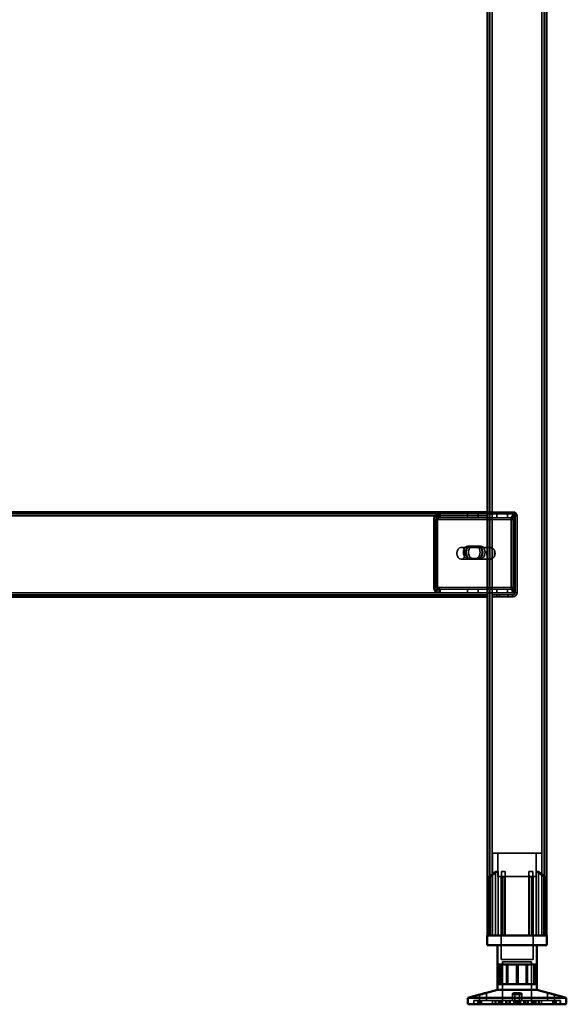
# Model space of a CAD drawing. Units: millimetres. Extents: x 65 to 5840, y 100 to 4100.
# Drawn here: x 3011 to 3288, y 1322 to 1822 of the extents above; entities that cross this region are included whole.
import ezdxf

# ---------------------------------------------------------------- set-up
doc = ezdxf.new("R2010")
doc.units = ezdxf.units.MM
doc.header["$LTSCALE"] = 20
for name, color, linetype, lineweight in [('Hidden (ISO)', 7, 'Continuous', 35), ('Hidden Narrow (ISO)', 7, 'Continuous', 25), ('Visible (ISO)', 7, 'Continuous', 50), ('Visible Narrow (ISO)', 7, 'Continuous', 35)]:
    doc.layers.add(name, color=color, linetype=linetype, lineweight=lineweight)

msp = doc.modelspace()

# ---------------------------------------------------------------- linework, layer by layer
at = {"layer": 'Hidden (ISO)'}
for p, q in [((3249.38, 2205.57), (3249.38, 1356.77)), ((3276.98, 2205.57), (3276.98, 1356.77)), ((3224.13, 1570.77), (2797.64, 1570.77)), ((3222.61, 1568.56), (3221.74, 1570.13)), ((3223.04, 1568.56), (3222.17, 1570.13)), ((3223.71, 1569.17), (3223.71, 1570.77)), ((3224.13, 1570.77), (3248.18, 1570.77)), ((3224.13, 1570.77), (3224.13, 1569.17)), ((3237.95, 1570.77), (3237.95, 1568.77)), ((3243.4, 1570.77), (3243.4, 1568.77)), ((3248.18, 1571.77), (3261.18, 1571.77)), ((3261.18, 1570.77), (3248.18, 1570.77)), ((3248.18, 1570.77), (3262.04, 1570.77)), ((3252.95, 1570.77), (3252.95, 1568.77)), ((3258.4, 1570.77), (3258.4, 1568.77)), ((3261.84, 1568.56), (3260.97, 1570.13)), ((3262.27, 1568.56), (3261.39, 1570.13)), ((3261.62, 1570.77), (3261.62, 1569.17)), ((3262.04, 1570.77), (3262.04, 1568.77)), ((3220.93, 1567.77), (3220.93, 1533.66)), ((3221.35, 1533.66), (3221.35, 1567.77)), ((3222.34, 1567.77), (3222.34, 1533.66)), ((3222.77, 1533.66), (3222.77, 1567.77)), ((3223.71, 1568.77), (3223.71, 1569.17)), ((3224.13, 1568.77), (3223.71, 1568.77)), ((3224.13, 1569.17), (3224.13, 1568.77)), ((3224.13, 1568.77), (3248.18, 1568.77)), ((3248.18, 1568.77), (3262.04, 1568.77)), ((3260.15, 1533.66), (3260.15, 1567.77)), ((3260.58, 1567.77), (3260.58, 1533.66)), ((3261.57, 1533.66), (3261.57, 1567.77)), ((3261.62, 1569.17), (3261.62, 1568.77)), ((3261.99, 1567.77), (3261.99, 1533.66)), ((3262.18, 1530.77), (3262.18, 1569.77)), ((3263.18, 1530.77), (3263.18, 1569.77)), ((3248.88, 1553.77), (3234.74, 1553.77)), ((3238.23, 1554.43), (3239.64, 1554.43)), ((3239.64, 1554.43), (3243.56, 1554.43)), ((3243.56, 1554.43), (3244.7, 1554.43)), ((3249.38, 1547.88), (3249.38, 1553.67)), ((3249.94, 1553.77), (3249.73, 1553.77)), ((3250.5, 1553.67), (3250.5, 1547.88)), ((3251.7, 1549.11), (3251.7, 1552.44)), ((3248.88, 1547.77), (3234.74, 1547.77)), ((3238.23, 1548.09), (3239.64, 1548.09)), ((3243.56, 1548.09), (3239.64, 1548.09)), ((3243.56, 1548.09), (3244.7, 1548.09)), ((3249.94, 1547.77), (3249.73, 1547.77)), ((3222.61, 1532.87), (3221.74, 1531.3)), ((3223.04, 1532.87), (3222.17, 1531.3)), ((3223.71, 1532.26), (3223.71, 1532.66)), ((3223.71, 1532.66), (3224.13, 1532.66)), ((3223.71, 1530.66), (3223.71, 1532.26)), ((3224.13, 1530.66), (3223.71, 1530.66)), ((3224.13, 1532.66), (3224.13, 1532.26)), ((3248.18, 1532.66), (3224.13, 1532.66)), ((3224.13, 1532.26), (3224.13, 1530.66)), ((3248.18, 1530.66), (3224.13, 1530.66)), ((3237.95, 1530.66), (3237.95, 1532.66)), ((3243.4, 1530.66), (3243.4, 1532.66)), ((3262.04, 1532.66), (3248.18, 1532.66)), ((3262.04, 1530.66), (3248.18, 1530.66)), ((3252.95, 1530.66), (3252.95, 1532.66)), ((3258.4, 1530.66), (3258.4, 1532.66)), ((3261.84, 1532.87), (3260.97, 1531.3)), ((3262.27, 1532.87), (3261.39, 1531.3)), ((3261.62, 1532.66), (3261.62, 1532.26)), ((3261.62, 1532.26), (3261.62, 1530.66)), ((3262.04, 1530.66), (3262.04, 1532.66)), ((2773.18, 1529.77), (3248.18, 1529.77)), ((3237.93, 1529.77), (3237.93, 1528.77)), ((3243.43, 1529.77), (3243.43, 1528.77)), ((3244.68, 1528.77), (3244.68, 1529.77)), ((3254.18, 1529.77), (3250.68, 1529.77)), ((3250.68, 1529.77), (3250.68, 1528.77)), ((3250.68, 1528.77), (3254.18, 1528.77)), ((3252.93, 1529.77), (3252.93, 1528.77)), ((3254.18, 1528.77), (3254.18, 1529.77)), ((3254.18, 1529.77), (3261.18, 1529.77)), ((3254.18, 1528.77), (3261.18, 1528.77)), ((3258.43, 1529.77), (3258.43, 1528.77)), ((3275.68, 1398.57), (3250.68, 1398.57)), ((3250.68, 1356.77), (3250.68, 1398.57)), ((3253.43, 1386.72), (3253.43, 1398.57)), ((3272.93, 1386.72), (3272.93, 1398.57)), ((3275.68, 1356.77), (3275.68, 1398.57)), ((3249.15, 1386.32), (3249.15, 1386.67)), ((3249.15, 1356.77), (3249.15, 1386.32)), ((3252.24, 1356.77), (3252.24, 1389.27)), ((3253.52, 1389.27), (3252.24, 1389.27)), ((3253.43, 1386.72), (3272.93, 1386.72)), ((3253.52, 1389.27), (3253.52, 1356.77)), ((3255.08, 1386.72), (3255.08, 1344.47)), ((3257.13, 1389.27), (3255.24, 1389.27)), ((3255.24, 1356.77), (3255.24, 1386.49)), ((3257.13, 1356.77), (3257.13, 1387.25)), ((3271.12, 1389.27), (3269.23, 1389.27)), ((3269.23, 1356.77), (3269.23, 1387.25)), ((3271.12, 1356.77), (3271.12, 1386.49)), ((3271.28, 1386.72), (3271.28, 1344.47)), ((3272.83, 1356.77), (3272.83, 1389.27)), ((3274.11, 1389.27), (3272.83, 1389.27)), ((3274.11, 1389.27), (3274.11, 1356.77)), ((3277.2, 1386.67), (3277.2, 1386.32)), ((3277.2, 1356.77), (3277.2, 1386.32)), ((3255.08, 1344.47), (3271.28, 1344.47)), ((3255.8, 1343.37), (3270.55, 1343.37)), ((3255.8, 1343.37), (3255.8, 1321.77)), ((3257.88, 1332.07), (3257.88, 1342.07)), ((3258.48, 1332.07), (3258.48, 1342.07)), ((3262.83, 1332.07), (3262.83, 1342.07)), ((3267.87, 1332.07), (3267.87, 1342.07)), ((3268.47, 1332.07), (3268.47, 1342.07)), ((3270.55, 1343.37), (3270.55, 1321.77)), ((3271.66, 1332.07), (3271.66, 1342.07)), ((3244.14, 1323.67), (3244.14, 1326.69)), ((3247.74, 1323.67), (3247.74, 1327.64)), ((3260.78, 1323.67), (3260.78, 1327.12)), ((3261.97, 1323.67), (3261.97, 1327.15)), ((3264.38, 1323.67), (3264.38, 1327.15)), ((3265.57, 1323.67), (3265.57, 1327.12)), ((3278.61, 1323.67), (3278.61, 1327.64)), ((3282.21, 1323.67), (3282.21, 1326.69)), ((3241.18, 1321.77), (3241.18, 1323.67)), ((3244.03, 1323.67), (3241.18, 1323.67)), ((3241.18, 1321.77), (3241.18, 1323.67)), ((3241.24, 1321.77), (3241.24, 1323.67)), ((3243.32, 1321.77), (3243.32, 1323.67)), ((3244.03, 1321.77), (3244.03, 1323.67)), ((3244.03, 1323.67), (3245.04, 1323.67)), ((3244.22, 1321.77), (3244.22, 1323.67)), ((3245.04, 1321.77), (3245.04, 1323.67)), ((3262.99, 1323.67), (3245.04, 1323.67)), ((3250.73, 1321.77), (3250.73, 1323.67)), ((3252.01, 1321.77), (3252.01, 1323.67)), ((3252.34, 1321.77), (3252.34, 1323.67)), ((3253.69, 1321.77), (3253.69, 1323.67)), ((3253.9, 1321.77), (3253.9, 1323.67)), ((3253.92, 1321.77), (3253.92, 1323.67)), ((3253.99, 1321.77), (3253.99, 1323.67)), ((3254.58, 1321.77), (3254.58, 1323.67)), ((3254.85, 1321.77), (3254.85, 1323.67)), ((3255.48, 1321.77), (3255.48, 1323.67)), ((3255.85, 1321.77), (3255.85, 1323.67)), ((3257.48, 1321.77), (3257.48, 1323.67)), ((3258, 1321.77), (3258, 1323.67)), ((3259.09, 1321.77), (3259.09, 1323.67)), ((3259.68, 1321.77), (3259.68, 1323.67)), ((3261.46, 1321.77), (3261.46, 1323.67)), ((3261.91, 1321.77), (3261.91, 1323.67)), ((3262.55, 1321.77), (3262.55, 1323.67)), ((3263.36, 1323.67), (3262.99, 1323.67)), ((3262.99, 1321.77), (3262.99, 1323.67)), ((3263.36, 1321.77), (3263.36, 1323.67)), ((3263.36, 1323.67), (3263.8, 1323.67)), ((3263.8, 1321.77), (3263.8, 1323.67)), ((3263.8, 1323.67), (3264.44, 1323.67)), ((3264.44, 1321.77), (3264.44, 1323.67)), ((3264.44, 1323.67), (3264.89, 1323.67)), ((3264.89, 1321.77), (3264.89, 1323.67)), ((3282.13, 1323.67), (3264.89, 1323.67)), ((3266.67, 1321.77), (3266.67, 1323.67)), ((3267.26, 1321.77), (3267.26, 1323.67)), ((3268.35, 1321.77), (3268.35, 1323.67)), ((3268.87, 1321.77), (3268.87, 1323.67)), ((3270.5, 1321.77), (3270.5, 1323.67)), ((3270.87, 1321.77), (3270.87, 1323.67)), ((3271.5, 1321.77), (3271.5, 1323.67)), ((3271.77, 1321.77), (3271.77, 1323.67)), ((3272.36, 1321.77), (3272.36, 1323.67)), ((3272.43, 1321.77), (3272.43, 1323.67)), ((3272.45, 1321.77), (3272.45, 1323.67)), ((3272.66, 1321.77), (3272.66, 1323.67)), ((3274.01, 1321.77), (3274.01, 1323.67)), ((3274.34, 1321.77), (3274.34, 1323.67)), ((3275.62, 1321.77), (3275.62, 1323.67)), ((3281.31, 1321.77), (3281.31, 1323.67)), ((3282.13, 1321.77), (3282.13, 1323.67)), ((3282.13, 1323.67), (3283.03, 1323.67)), ((3282.32, 1321.77), (3282.32, 1323.67)), ((3283.03, 1321.77), (3283.03, 1323.67)), ((3285.18, 1323.67), (3283.03, 1323.67)), ((3285.11, 1321.77), (3285.11, 1323.67)), ((3285.17, 1321.77), (3285.17, 1323.67)), ((3285.18, 1321.77), (3285.18, 1323.67))]:
    msp.add_line(p, q, dxfattribs=at)
for centre, radius, start, end in [((3261.18, 1569.77), 2, 0, 90), ((3261.18, 1569.77), 1, 0, 90), ((3261.18, 1530.77), 2, 270, 0), ((3261.18, 1530.77), 1, 270, 0)]:
    msp.add_arc(centre, radius, start, end, dxfattribs=at)
for centre, major_axis, start_param, end_param in [((3223.05, 1567.77), (0, -3), 3.805822, 4.712389), ((3223.48, 1567.77), (0, 3), 0.664229, 1.570796), ((3262.28, 1567.77), (0, 3), 0.664229, 1.570796), ((3262.7, 1567.77), (0, -3), 3.805822, 4.712389), ((3223.05, 1567.77), (0, 1), 0.664229, 1.570796), ((3223.48, 1567.77), (0, -1), 3.805822, 4.712389), ((3262.28, 1567.77), (0, -1), 3.805822, 4.712389), ((3262.7, 1567.77), (0, 1), 0.664229, 1.570796), ((3238.23, 1551.26), (0, 3.17), 0, 3.141593), ((3239.36, 1551.26), (0, -3.17), 3.141593, 6.283185), ((3239.64, 1551.26), (0, -3.17), 3.141593, 6.283185), ((3240.77, 1551.26), (0, 3.17), 0, 3.141593), ((3242.15, 1551.26), (0, -3.17), 0, 3.141593), ((3243.28, 1551.26), (0, 3.17), 3.141593, 6.283185), ((3243.56, 1551.26), (0, 3.17), 3.141593, 6.283185), ((3244.7, 1551.26), (0, -3.17), 0, 3.141593), ((3249.94, 1550.77), (0, -3), 4.123163, 5.301615), ((3249.94, 1550.77), (0, 3), 6.015422, 6.550949), ((3248.18, 1550.77), (4.24, 0), 0.589226, 0.969532), ((3249.94, 1550.77), (0, 3), 4.123163, 5.301615), ((3249.94, 1550.77), (0, -3), 6.015422, 6.550949), ((3248.18, 1550.77), (4.24, 0), 5.313653, 5.693959), ((3223.05, 1533.66), (0, -3), 4.712389, 5.618956), ((3223.48, 1533.66), (0, 3), 1.570796, 2.477363), ((3223.05, 1533.66), (0, 1), 1.570796, 2.477363), ((3223.48, 1533.66), (0, -1), 4.712389, 5.618956), ((3262.28, 1533.66), (0, 3), 1.570796, 2.477363), ((3262.7, 1533.66), (0, -3), 4.712389, 5.618956), ((3262.28, 1533.66), (0, -1), 4.712389, 5.618956), ((3262.7, 1533.66), (0, 1), 1.570796, 2.477363)]:
    msp.add_ellipse(centre, major_axis=major_axis, ratio=0.707107, start_param=start_param, end_param=end_param, dxfattribs=at)
msp.add_ellipse((3234.74, 1550.77), major_axis=(0, -3), ratio=0.707107, dxfattribs=at)
for points, knots in [([(3223.71, 1570.77), (3223.36, 1570.77), (3223.02, 1570.72), (3222.36, 1570.5), (3222.04, 1570.34), (3221.74, 1570.13)], [0, 0, 0, 0, 0.1102018, 0.1102018, 0.2204035, 0.2204035, 0.2204035, 0.2204035]), ([(3222.17, 1570.13), (3222.46, 1570.34), (3222.78, 1570.5), (3223.44, 1570.72), (3223.79, 1570.77), (3224.13, 1570.77)], [0, 0, 0, 0, 0.1102018, 0.1102018, 0.2204035, 0.2204035, 0.2204035, 0.2204035]), ([(3260.97, 1570.13), (3261.04, 1570.34), (3261.14, 1570.5), (3261.37, 1570.72), (3261.49, 1570.77), (3261.62, 1570.77)], [0, 0, 0, 0, 0.1102018, 0.1102018, 0.2204035, 0.2204035, 0.2204035, 0.2204035]), ([(3262.04, 1570.77), (3261.92, 1570.77), (3261.79, 1570.72), (3261.57, 1570.5), (3261.47, 1570.34), (3261.39, 1570.13)], [0, 0, 0, 0, 0.1102018, 0.1102018, 0.2204035, 0.2204035, 0.2204035, 0.2204035]), ([(3222.61, 1568.56), (3222.79, 1568.63), (3222.96, 1568.68), (3223.33, 1568.75), (3223.52, 1568.77), (3223.71, 1568.77)], [0, 0, 0, 0, 0.0572704, 0.0572704, 0.1145408, 0.1145408, 0.1145408, 0.1145408]), ([(3224.13, 1568.77), (3223.94, 1568.77), (3223.76, 1568.75), (3223.39, 1568.68), (3223.21, 1568.63), (3223.04, 1568.56)], [0, 0, 0, 0, 0.0572704, 0.0572704, 0.1145408, 0.1145408, 0.1145408, 0.1145408]), ([(3261.62, 1569.17), (3261.62, 1569.17), (3261.62, 1569.15), (3261.64, 1569.05), (3261.65, 1568.98), (3261.71, 1568.82), (3261.74, 1568.73), (3261.8, 1568.64)], [0, 0, 0, 0, 0.0462649, 0.0462649, 0.0905883, 0.0905883, 0.1309708, 0.1309708, 0.1309708, 0.1309708]), ([(3261.62, 1568.77), (3261.65, 1568.77), (3261.68, 1568.75), (3261.75, 1568.68), (3261.79, 1568.63), (3261.84, 1568.56)], [0, 0, 0, 0, 0.0572704, 0.0572704, 0.1145408, 0.1145408, 0.1145408, 0.1145408]), ([(3262.04, 1569.17), (3262.04, 1569.17), (3262.04, 1569.15), (3262.06, 1569.05), (3262.08, 1568.98), (3262.13, 1568.82), (3262.17, 1568.73), (3262.22, 1568.64)], [0, 0, 0, 0, 0.0462649, 0.0462649, 0.0905883, 0.0905883, 0.1309708, 0.1309708, 0.1309708, 0.1309708]), ([(3262.27, 1568.56), (3262.22, 1568.63), (3262.18, 1568.68), (3262.11, 1568.75), (3262.08, 1568.77), (3262.04, 1568.77)], [0, 0, 0, 0, 0.0572704, 0.0572704, 0.1145408, 0.1145408, 0.1145408, 0.1145408]), ([(3250.58, 1553.25), (3250.29, 1553.38), (3249.98, 1553.52), (3249.38, 1553.72), (3249.1, 1553.77), (3248.65, 1553.77), (3248.47, 1553.72), (3248.23, 1553.52), (3248.18, 1553.38), (3248.18, 1553.25)], [0.9721062, 0.9721062, 0.9721062, 0.9721062, 1.06748, 1.06748, 1.1628537, 1.1628537, 1.2582274, 1.2582274, 1.3536011, 1.3536011, 1.3536011, 1.3536011]), ([(3249.38, 1553.67), (3249.39, 1553.69), (3249.41, 1553.72), (3249.53, 1553.76), (3249.62, 1553.77), (3249.83, 1553.77), (3249.97, 1553.76), (3250.24, 1553.72), (3250.37, 1553.69), (3250.5, 1553.67)], [0.0991716, 0.0991716, 0.0991716, 0.0991716, 0.1373144, 0.1373144, 0.183055, 0.183055, 0.2287956, 0.2287956, 0.2669385, 0.2669385, 0.2669385, 0.2669385]), ([(3248.18, 1548.3), (3248.18, 1548.16), (3248.23, 1548.02), (3248.47, 1547.83), (3248.65, 1547.77), (3249.1, 1547.77), (3249.38, 1547.83), (3249.98, 1548.02), (3250.29, 1548.16), (3250.58, 1548.3)], [0.1968705, 0.1968705, 0.1968705, 0.1968705, 0.2922442, 0.2922442, 0.3876179, 0.3876179, 0.4829916, 0.4829916, 0.5783653, 0.5783653, 0.5783653, 0.5783653]), ([(3250.5, 1547.88), (3250.37, 1547.85), (3250.24, 1547.83), (3249.97, 1547.79), (3249.83, 1547.77), (3249.62, 1547.77), (3249.53, 1547.79), (3249.41, 1547.83), (3249.39, 1547.85), (3249.38, 1547.88)], [0.4652817, 0.4652817, 0.4652817, 0.4652817, 0.5034245, 0.5034245, 0.5491651, 0.5491651, 0.5949057, 0.5949057, 0.6330486, 0.6330486, 0.6330486, 0.6330486]), ([(3221.74, 1531.3), (3222.04, 1531.09), (3222.36, 1530.93), (3223.02, 1530.71), (3223.36, 1530.66), (3223.71, 1530.66)], [0, 0, 0, 0, 0.1102018, 0.1102018, 0.2204035, 0.2204035, 0.2204035, 0.2204035]), ([(3224.13, 1530.66), (3223.79, 1530.66), (3223.44, 1530.71), (3222.78, 1530.93), (3222.46, 1531.09), (3222.17, 1531.3)], [0, 0, 0, 0, 0.1102018, 0.1102018, 0.2204035, 0.2204035, 0.2204035, 0.2204035]), ([(3223.71, 1532.66), (3223.52, 1532.66), (3223.33, 1532.68), (3222.96, 1532.75), (3222.79, 1532.8), (3222.61, 1532.87)], [0, 0, 0, 0, 0.0572704, 0.0572704, 0.1145408, 0.1145408, 0.1145408, 0.1145408]), ([(3223.04, 1532.87), (3223.21, 1532.8), (3223.39, 1532.75), (3223.76, 1532.68), (3223.94, 1532.66), (3224.13, 1532.66)], [0, 0, 0, 0, 0.0572704, 0.0572704, 0.1145408, 0.1145408, 0.1145408, 0.1145408]), ([(3261.62, 1530.66), (3261.49, 1530.66), (3261.37, 1530.71), (3261.14, 1530.93), (3261.04, 1531.09), (3260.97, 1531.3)], [0, 0, 0, 0, 0.1102018, 0.1102018, 0.2204035, 0.2204035, 0.2204035, 0.2204035]), ([(3261.39, 1531.3), (3261.47, 1531.09), (3261.57, 1530.93), (3261.79, 1530.71), (3261.92, 1530.66), (3262.04, 1530.66)], [0, 0, 0, 0, 0.1102018, 0.1102018, 0.2204035, 0.2204035, 0.2204035, 0.2204035]), ([(3261.84, 1532.87), (3261.79, 1532.8), (3261.75, 1532.75), (3261.68, 1532.68), (3261.65, 1532.66), (3261.62, 1532.66)], [0, 0, 0, 0, 0.0572704, 0.0572704, 0.1145408, 0.1145408, 0.1145408, 0.1145408]), ([(3261.8, 1532.79), (3261.74, 1532.69), (3261.7, 1532.59), (3261.64, 1532.43), (3261.63, 1532.36), (3261.62, 1532.28), (3261.62, 1532.26), (3261.62, 1532.26)], [0, 0, 0, 0, 0.0456783, 0.0456783, 0.0899311, 0.0899311, 0.1309726, 0.1309726, 0.1309726, 0.1309726]), ([(3262.04, 1532.66), (3262.08, 1532.66), (3262.11, 1532.68), (3262.18, 1532.75), (3262.22, 1532.8), (3262.27, 1532.87)], [0, 0, 0, 0, 0.0572704, 0.0572704, 0.1145408, 0.1145408, 0.1145408, 0.1145408]), ([(3262.22, 1532.79), (3262.16, 1532.69), (3262.12, 1532.59), (3262.07, 1532.43), (3262.06, 1532.36), (3262.04, 1532.28), (3262.04, 1532.26), (3262.04, 1532.26)], [0, 0, 0, 0, 0.0456783, 0.0456783, 0.0899311, 0.0899311, 0.1309726, 0.1309726, 0.1309726, 0.1309726]), ([(3249.65, 1387.25), (3249.65, 1387.24), (3249.64, 1387.24), (3249.57, 1387.18), (3249.5, 1387.12), (3249.45, 1387.07), (3249.39, 1387.01), (3249.34, 1386.96), (3249.24, 1386.85), (3249.2, 1386.8), (3249.16, 1386.72), (3249.15, 1386.69), (3249.15, 1386.67)], [-0.0260779, -0.0260779, -0.0260779, -0.0260779, -0.02496678, -0.02496678, 0, 0, 0, 0.024343, 0.024343, 0.04868601, 0.04868601, 0.06761836, 0.06761836, 0.06761836, 0.06761836]), ([(3249.15, 1386.32), (3249.15, 1386.31), (3249.15, 1386.31), (3249.15, 1386.29), (3249.16, 1386.28), (3249.18, 1386.27), (3249.2, 1386.27), (3249.23, 1386.27), (3249.25, 1386.27), (3249.29, 1386.28), (3249.32, 1386.29), (3249.4, 1386.33), (3249.46, 1386.36), (3249.56, 1386.42), (3249.61, 1386.45), (3249.65, 1386.49)], [0.06491063, 0.06491063, 0.06491063, 0.06491063, 0.06934501, 0.06934501, 0.07968777, 0.07968777, 0.09003053, 0.09003053, 0.10037329, 0.10037329, 0.11071605, 0.11071605, 0.13140157, 0.13140157, 0.14703622, 0.14703622, 0.14703622, 0.14703622]), ([(3255.24, 1386.49), (3255.24, 1386.45), (3255.24, 1386.42), (3255.27, 1386.36), (3255.3, 1386.33), (3255.36, 1386.29), (3255.38, 1386.28), (3255.44, 1386.27), (3255.46, 1386.27), (3255.52, 1386.27), (3255.56, 1386.27), (3255.62, 1386.28), (3255.66, 1386.29), (3255.71, 1386.31), (3255.72, 1386.31), (3255.74, 1386.32)], [0.03302484, 0.03302484, 0.03302484, 0.03302484, 0.04865949, 0.04865949, 0.06934501, 0.06934501, 0.07968777, 0.07968777, 0.09003053, 0.09003053, 0.10037329, 0.10037329, 0.11071605, 0.11071605, 0.11515043, 0.11515043, 0.11515043, 0.11515043]), ([(3256.63, 1386.67), (3256.69, 1386.69), (3256.75, 1386.72), (3256.86, 1386.8), (3256.92, 1386.85), (3257.02, 1386.96), (3257.06, 1387.01), (3257.11, 1387.12), (3257.12, 1387.18), (3257.13, 1387.24), (3257.13, 1387.24), (3257.13, 1387.25)], [0.1125407, 0.1125407, 0.1125407, 0.1125407, 0.13147305, 0.13147305, 0.15581605, 0.15581605, 0.18015905, 0.18015905, 0.20512584, 0.20512584, 0.20623695, 0.20623695, 0.20623695, 0.20623695]), ([(3269.23, 1387.25), (3269.23, 1387.24), (3269.23, 1387.24), (3269.23, 1387.18), (3269.24, 1387.12), (3269.27, 1387.07), (3269.29, 1387.01), (3269.33, 1386.96), (3269.43, 1386.85), (3269.49, 1386.8), (3269.6, 1386.72), (3269.66, 1386.69), (3269.73, 1386.67)], [-0.0260779, -0.0260779, -0.0260779, -0.0260779, -0.02496678, -0.02496678, 0, 0, 0, 0.024343, 0.024343, 0.04868601, 0.04868601, 0.06761836, 0.06761836, 0.06761836, 0.06761836]), ([(3270.62, 1386.32), (3270.63, 1386.31), (3270.64, 1386.31), (3270.69, 1386.29), (3270.73, 1386.28), (3270.79, 1386.27), (3270.83, 1386.27), (3270.89, 1386.27), (3270.92, 1386.27), (3270.97, 1386.28), (3270.99, 1386.29), (3271.05, 1386.33), (3271.08, 1386.36), (3271.11, 1386.42), (3271.12, 1386.45), (3271.12, 1386.49)], [0.06491063, 0.06491063, 0.06491063, 0.06491063, 0.06934501, 0.06934501, 0.07968777, 0.07968777, 0.09003053, 0.09003053, 0.10037329, 0.10037329, 0.11071605, 0.11071605, 0.13140157, 0.13140157, 0.14703622, 0.14703622, 0.14703622, 0.14703622]), ([(3277.2, 1386.67), (3277.2, 1386.69), (3277.19, 1386.72), (3277.15, 1386.8), (3277.11, 1386.85), (3277.01, 1386.96), (3276.96, 1387.01), (3276.85, 1387.12), (3276.78, 1387.18), (3276.71, 1387.24), (3276.7, 1387.24), (3276.7, 1387.25)], [0.1125407, 0.1125407, 0.1125407, 0.1125407, 0.13147305, 0.13147305, 0.15581605, 0.15581605, 0.18015905, 0.18015905, 0.20512584, 0.20512584, 0.20623695, 0.20623695, 0.20623695, 0.20623695]), ([(3276.7, 1386.49), (3276.74, 1386.45), (3276.79, 1386.42), (3276.89, 1386.36), (3276.95, 1386.33), (3277.03, 1386.29), (3277.06, 1386.28), (3277.1, 1386.27), (3277.12, 1386.27), (3277.15, 1386.27), (3277.17, 1386.27), (3277.19, 1386.28), (3277.2, 1386.29), (3277.2, 1386.31), (3277.2, 1386.31), (3277.2, 1386.32)], [0.03302484, 0.03302484, 0.03302484, 0.03302484, 0.04865949, 0.04865949, 0.06934501, 0.06934501, 0.07968777, 0.07968777, 0.09003053, 0.09003053, 0.10037329, 0.10037329, 0.11071605, 0.11071605, 0.11515043, 0.11515043, 0.11515043, 0.11515043]), ([(3264.37, 1327.19), (3264.36, 1327.24), (3264.3, 1327.3), (3264.11, 1327.41), (3263.97, 1327.47), (3263.67, 1327.54), (3263.48, 1327.58), (3263.07, 1327.63), (3262.85, 1327.64), (3262.43, 1327.64), (3262.2, 1327.63), (3261.78, 1327.58), (3261.59, 1327.54), (3261.26, 1327.47), (3261.11, 1327.41), (3260.89, 1327.3), (3260.82, 1327.24), (3260.76, 1327.12), (3260.78, 1327.06), (3260.92, 1326.93), (3261.04, 1326.88), (3261.35, 1326.79), (3261.56, 1326.75), (3262.01, 1326.7), (3262.27, 1326.69), (3262.76, 1326.69), (3263.02, 1326.7), (3263.49, 1326.75), (3263.71, 1326.79), (3264.04, 1326.88), (3264.18, 1326.93), (3264.36, 1327.06), (3264.39, 1327.12), (3264.37, 1327.19)], [0, 0, 0, 0, 0.065465, 0.065465, 0.130931, 0.130931, 0.193894, 0.193894, 0.256857, 0.256857, 0.31982, 0.31982, 0.382784, 0.382784, 0.448249, 0.448249, 0.513714, 0.513714, 0.588187, 0.588187, 0.66266, 0.66266, 0.735704, 0.735704, 0.808747, 0.808747, 0.881791, 0.881791, 0.954835, 0.954835, 1.029308, 1.029308, 1.103781, 1.103781, 1.103781, 1.103781]), ([(3261.98, 1327.19), (3261.99, 1327.24), (3262.05, 1327.3), (3262.24, 1327.41), (3262.38, 1327.47), (3262.68, 1327.54), (3262.87, 1327.58), (3263.28, 1327.63), (3263.5, 1327.64), (3263.92, 1327.64), (3264.15, 1327.63), (3264.57, 1327.58), (3264.76, 1327.54), (3265.09, 1327.47), (3265.24, 1327.41), (3265.46, 1327.3), (3265.53, 1327.24), (3265.59, 1327.12), (3265.57, 1327.06), (3265.43, 1326.93), (3265.31, 1326.88), (3265, 1326.79), (3264.79, 1326.75), (3264.34, 1326.7), (3264.08, 1326.69), (3263.59, 1326.69), (3263.33, 1326.7), (3262.86, 1326.75), (3262.65, 1326.79), (3262.31, 1326.88), (3262.17, 1326.93), (3261.99, 1327.06), (3261.96, 1327.12), (3261.98, 1327.19)], [0, 0, 0, 0, 0.065465, 0.065465, 0.130931, 0.130931, 0.193894, 0.193894, 0.256857, 0.256857, 0.31982, 0.31982, 0.382784, 0.382784, 0.448249, 0.448249, 0.513714, 0.513714, 0.588187, 0.588187, 0.66266, 0.66266, 0.735704, 0.735704, 0.808747, 0.808747, 0.881791, 0.881791, 0.954835, 0.954835, 1.029308, 1.029308, 1.103781, 1.103781, 1.103781, 1.103781]), ([(3278.72, 1327.61), (3278.66, 1327.63), (3278.62, 1327.64), (3278.61, 1327.64), (3278.64, 1327.63), (3278.78, 1327.58), (3278.9, 1327.54), (3279.17, 1327.47), (3279.34, 1327.41), (3279.74, 1327.3), (3279.96, 1327.24), (3280.4, 1327.12), (3280.66, 1327.06), (3281.15, 1326.93), (3281.39, 1326.88), (3281.76, 1326.79), (3281.92, 1326.75), (3282.14, 1326.7), (3282.21, 1326.69), (3282.22, 1326.69), (3282.19, 1326.7), (3282.11, 1326.72)], [0.2041426, 0.2041426, 0.2041426, 0.2041426, 0.2568572, 0.2568572, 0.3198204, 0.3198204, 0.3827837, 0.3827837, 0.448249, 0.448249, 0.5137144, 0.5137144, 0.588187, 0.588187, 0.6626597, 0.6626597, 0.7357036, 0.7357036, 0.8087475, 0.8087475, 0.8737891, 0.8737891, 0.8737891, 0.8737891])]:
    msp.add_open_spline(points, degree=3, knots=knots, dxfattribs=at)
for points, weights in [([(3249.65, 1387.25), (3251.05, 1388.37), (3252.24, 1389.27)], [1.00555323783, 1.00729894657, 1]), ([(3253.52, 1389.27), (3251.8, 1388.11), (3249.65, 1386.49)], [1, 1.0116011461, 1.00403496666]), ([(3255.24, 1386.49), (3255.24, 1388.11), (3255.24, 1389.27)], [1.00403496666, 1.0116011461, 1]), ([(3256.63, 1386.67), (3256.19, 1386.5), (3255.74, 1386.32)], [1.03460130433, 1.02812268954, 1.02086150291]), ([(3257.13, 1389.27), (3257.13, 1388.37), (3257.13, 1387.25)], [1, 1.00729894657, 1.00555323783]), ([(3269.23, 1387.25), (3269.23, 1388.37), (3269.23, 1389.27)], [1.00555323783, 1.00729894657, 1]), ([(3270.62, 1386.32), (3270.16, 1386.5), (3269.73, 1386.67)], [1.02086150291, 1.02812268954, 1.03460130433]), ([(3271.12, 1389.27), (3271.12, 1388.11), (3271.12, 1386.49)], [1, 1.0116011461, 1.00403496666]), ([(3276.7, 1386.49), (3274.55, 1388.11), (3272.83, 1389.27)], [1.00403496666, 1.0116011461, 1]), ([(3274.11, 1389.27), (3275.3, 1388.37), (3276.7, 1387.25)], [1, 1.00729894657, 1.00555323783])]:
    msp.add_rational_spline(points, weights, degree=2, dxfattribs=at)
at = {"layer": 'Hidden Narrow (ISO)'}
for p, q in [((3261.18, 1570.77), (3261.18, 1571.77)), ((3221.35, 1567.77), (3220.93, 1567.77)), ((3222.77, 1567.77), (3221.35, 1567.77)), ((3261.99, 1567.77), (3222.77, 1567.77)), ((3263.18, 1569.77), (3262.18, 1569.77)), ((3220.93, 1533.66), (3221.35, 1533.66)), ((3221.35, 1533.66), (3222.77, 1533.66)), ((3222.77, 1533.66), (3261.99, 1533.66)), ((3263.18, 1530.77), (3262.18, 1530.77)), ((3261.18, 1528.77), (3261.18, 1529.77)), ((3249.65, 1386.49), (3249.65, 1387.25)), ((3249.65, 1356.77), (3249.65, 1386.49)), ((3255.74, 1356.77), (3255.74, 1386.32)), ((3256.63, 1356.77), (3256.63, 1386.67)), ((3269.73, 1356.77), (3269.73, 1386.67)), ((3270.62, 1356.77), (3270.62, 1386.32)), ((3276.7, 1386.49), (3276.7, 1387.25)), ((3276.7, 1356.77), (3276.7, 1386.49))]:
    msp.add_line(p, q, dxfattribs=at)
at = {"layer": 'Visible (ISO)'}
for p, q in [((3248.18, 2171.77), (3248.18, 1356.77)), ((3278.18, 2171.77), (3278.18, 1356.77)), ((2773.18, 1571.77), (3248.18, 1571.77)), ((3248.18, 1528.77), (2773.18, 1528.77)), ((3248.03, 1356.77), (3278.33, 1356.77)), ((3248.03, 1351.77), (3248.03, 1356.77)), ((3278.33, 1351.77), (3278.33, 1356.77)), ((3278.33, 1351.77), (3248.03, 1351.77)), ((3253.18, 1351.77), (3253.18, 1342.07)), ((3273.18, 1351.77), (3273.18, 1342.07)), ((3253.18, 1342.07), (3253.18, 1332.07)), ((3254.69, 1342.07), (3253.18, 1342.07)), ((3254.35, 1332.07), (3254.35, 1342.07)), ((3263.52, 1342.07), (3254.69, 1342.07)), ((3254.69, 1332.07), (3254.69, 1342.07)), ((3272, 1342.07), (3263.52, 1342.07)), ((3263.52, 1342.07), (3263.52, 1332.07)), ((3273.18, 1342.07), (3272, 1342.07)), ((3272, 1332.07), (3272, 1342.07)), ((3273.17, 1332.07), (3273.17, 1342.07)), ((3253.18, 1332.07), (3254.69, 1332.07)), ((3253.18, 1332.07), (3253.18, 1329.07)), ((3254.69, 1332.07), (3263.52, 1332.07)), ((3263.52, 1332.07), (3272, 1332.07)), ((3272, 1332.07), (3273.18, 1332.07)), ((3273.18, 1332.07), (3273.18, 1329.07)), ((3244.24, 1326.72), (3238.18, 1325.12)), ((3238.18, 1325.12), (3288.18, 1325.12)), ((3238.18, 1325.12), (3238.18, 1321.77)), ((3247.63, 1327.61), (3244.24, 1326.72)), ((3253.18, 1329.07), (3247.63, 1327.61)), ((3253.18, 1329.07), (3273.18, 1329.07)), ((3273.18, 1329.07), (3278.72, 1327.61)), ((3278.72, 1327.61), (3282.11, 1326.72)), ((3282.11, 1326.72), (3288.18, 1325.12)), ((3288.18, 1325.12), (3288.18, 1321.77)), ((3238.18, 1321.77), (3288.18, 1321.77))]:
    msp.add_line(p, q, dxfattribs=at)
for points, knots in [([(3246.06, 1327.19), (3246.27, 1327.24), (3246.49, 1327.3), (3246.9, 1327.41), (3247.09, 1327.47), (3247.38, 1327.54), (3247.51, 1327.58), (3247.68, 1327.63), (3247.73, 1327.64), (3247.74, 1327.64), (3247.71, 1327.63), (3247.57, 1327.58), (3247.45, 1327.54), (3247.19, 1327.47), (3247.01, 1327.41), (3246.61, 1327.3), (3246.39, 1327.24), (3245.95, 1327.12), (3245.69, 1327.06), (3245.2, 1326.93), (3244.97, 1326.88), (3244.59, 1326.79), (3244.43, 1326.75), (3244.21, 1326.7), (3244.15, 1326.69), (3244.13, 1326.69), (3244.17, 1326.7), (3244.36, 1326.75), (3244.51, 1326.79), (3244.86, 1326.88), (3245.08, 1326.93), (3245.56, 1327.06), (3245.82, 1327.12), (3246.06, 1327.19)], [0, 0, 0, 0, 0.065465, 0.065465, 0.130931, 0.130931, 0.193894, 0.193894, 0.256857, 0.256857, 0.31982, 0.31982, 0.382784, 0.382784, 0.448249, 0.448249, 0.513714, 0.513714, 0.588187, 0.588187, 0.66266, 0.66266, 0.735704, 0.735704, 0.808747, 0.808747, 0.881791, 0.881791, 0.954835, 0.954835, 1.029308, 1.029308, 1.103781, 1.103781, 1.103781, 1.103781]), ([(3280.29, 1327.19), (3280.08, 1327.24), (3279.86, 1327.3), (3279.45, 1327.41), (3279.26, 1327.47), (3278.97, 1327.54), (3278.84, 1327.58), (3278.74, 1327.61), (3278.73, 1327.61), (3278.72, 1327.61)], [0, 0, 0, 0, 0.0654653, 0.0654653, 0.1309307, 0.1309307, 0.1938939, 0.1938939, 0.2041426, 0.2041426, 0.2041426, 0.2041426]), ([(3282.11, 1326.72), (3282.1, 1326.72), (3282.09, 1326.72), (3281.99, 1326.75), (3281.84, 1326.79), (3281.49, 1326.88), (3281.27, 1326.93), (3280.79, 1327.06), (3280.53, 1327.12), (3280.29, 1327.19)], [0.8737891, 0.8737891, 0.8737891, 0.8737891, 0.8817914, 0.8817914, 0.9548352, 0.9548352, 1.0293079, 1.0293079, 1.1037806, 1.1037806, 1.1037806, 1.1037806])]:
    msp.add_open_spline(points, degree=3, knots=knots, dxfattribs=at)
at = {"layer": 'Visible Narrow (ISO)'}
for p, q in [((3250.58, 2171.77), (3250.58, 1356.77)), ((3275.78, 2171.77), (3275.78, 1356.77)), ((3248.18, 1569.77), (2773.18, 1569.77)), ((3248.18, 1530.77), (2773.18, 1530.77))]:
    msp.add_line(p, q, dxfattribs=at)

doc.saveas('drawing.dxf')
